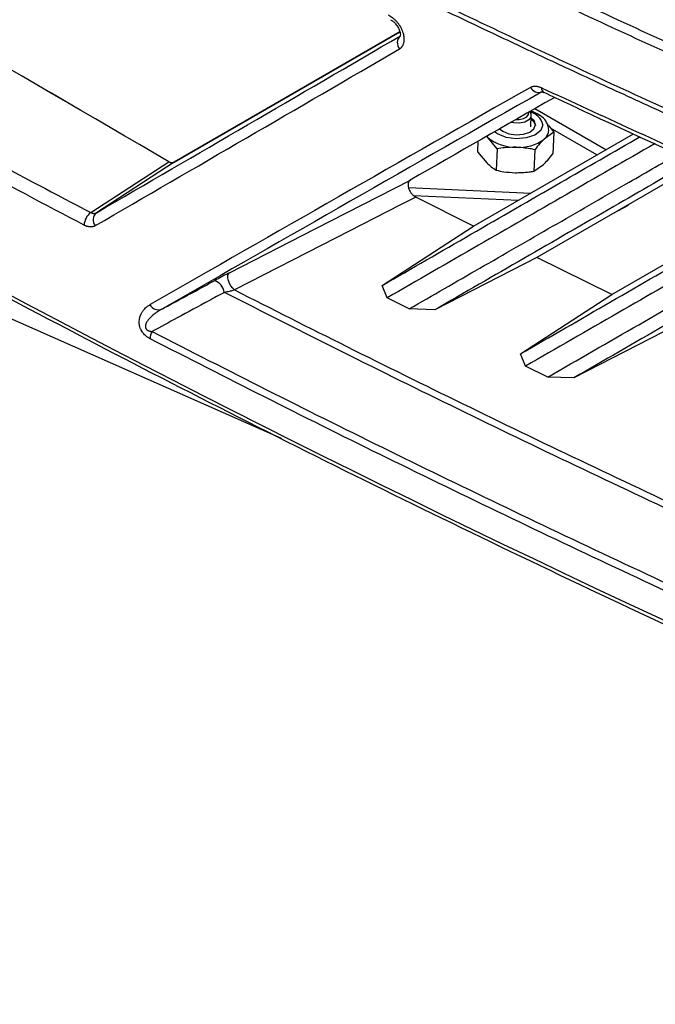
# Model space of a CAD drawing. Units: inches. Extents: x 5 to 302, y 4 to 193.
# Drawn here: x 23 to 25, y 77 to 81 of the extents above; entities that cross this region are included whole.
import ezdxf

# ---------------------------------------------------------------- set-up
doc = ezdxf.new("R2010")
doc.units = ezdxf.units.IN
doc.header["$LTSCALE"] = 18
doc.header["$MEASUREMENT"] = 0

msp = doc.modelspace()

# ---------------------------------------------------------------- linework, layer by layer
for p, q in [((23.2294, 80.6964), (24.095, 81.1963)), ((24.095, 81.1963), (23.2294, 80.6964)), ((24.5968, 80.833), (24.5984, 80.8752)), ((24.8847, 80.7446), (24.6124, 80.9018)), ((24.3773, 80.4515), (24.9908, 80.8058)), ((24.432, 80.7916), (24.4259, 80.797)), ((24.432, 80.7916), (24.4278, 80.7961)), ((24.4675, 80.7486), (24.432, 80.7916)), ((24.6844, 80.8116), (24.6484, 80.7856)), ((24.8502, 80.7247), (24.6723, 80.8274)), ((24.6844, 80.8116), (24.6813, 80.7289)), ((24.3943, 80.777), (24.3928, 80.7369)), ((24.3928, 80.7369), (24.4284, 80.6939)), ((24.4675, 80.7486), (24.4645, 80.6659)), ((24.6118, 80.7446), (24.6087, 80.6619)), ((23.6417, 79.6369), (21.2821, 80.6821)), ((22.91, 80.5037), (23.2096, 80.6985)), ((23.2294, 80.6964), (22.9318, 80.503)), ((23.21, 80.6987), (23.2096, 80.6985)), ((24.6087, 80.6619), (24.6448, 80.6879)), ((25.2431, 80.6911), (24.6193, 80.331)), ((24.1278, 80.5998), (24.5969, 80.5784)), ((24.147, 80.5693), (24.5494, 80.5509)), ((24.3773, 80.4515), (24.156, 80.5631)), ((24.9075, 80.1895), (25.543, 80.5565)), ((24.9113, 80.4995), (24.9713, 80.5317)), ((24.0271, 80.224), (24.3773, 80.4515)), ((24.6193, 80.331), (24.2283, 80.1304)), ((24.9075, 80.1895), (24.6193, 80.331)), ((24.046, 80.1764), (24.0271, 80.224)), ((24.5567, 79.9615), (24.9075, 80.1895)), ((24.1304, 80.1343), (24.046, 80.1764)), ((24.2283, 80.1304), (24.1304, 80.1343)), ((25.1528, 80.0707), (24.7613, 79.8698)), ((24.5765, 79.9145), (24.5567, 79.9615)), ((24.662, 79.873), (24.5765, 79.9145)), ((24.7613, 79.8698), (24.662, 79.873))]:
    msp.add_line(p, q)
at = {"flags": 128}
for points in [[(24.4772, 80.8244), (24.4891, 80.8154), (24.5128, 80.806), (24.5409, 80.8021), (24.5689, 80.8044), (24.5928, 80.8125), (24.6088, 80.8252), (24.6145, 80.8406), (24.609, 80.8562), (24.5981, 80.8667)], [(24.5921, 80.8902), (24.5972, 80.8821), (24.5974, 80.87), (24.5892, 80.8591), (24.5738, 80.8509), (24.5537, 80.8467), (24.5319, 80.8472), (24.5207, 80.8493)], [(24.5399, 80.8603), (24.552, 80.8605), (24.5685, 80.8639), (24.5811, 80.8707), (24.5879, 80.8797), (24.5882, 80.888)], [(24.6426, 80.8398), (24.6348, 80.8186), (24.6126, 80.801), (24.5796, 80.7898), (24.5408, 80.7866), (24.5019, 80.7919), (24.4691, 80.805), (24.4574, 80.8131)], [(24.5979, 80.8617), (24.6088, 80.8512), (24.6142, 80.8374)], [(23.442, 80.2731), (23.7708, 80.4417), (24.135, 80.6284)], [(24.156, 80.5631), (24.0948, 80.5317), (23.8503, 80.4064), (23.4615, 80.207)], [(23.4615, 80.207), (23.4543, 80.2135), (23.4476, 80.2222), (23.442, 80.2322), (23.438, 80.2427), (23.4359, 80.2529), (23.4359, 80.2619), (23.438, 80.2688), (23.442, 80.2731)]]:
    msp.add_lwpolyline(points, dxfattribs=at)
for centre, radius, start, end in [((-214.1996, -326.3818), 471.251, 59.749258, 60.256119), ((-214.1993, -326.3816), 471.251, 59.749258, 60.256119), ((24.1219, 81.1539), 0.0369, 131.2243, 218.6291), ((24.6269, 81.0001), 0.0355, 207.2461, 289.551), ((24.6564, 80.9797), 0.0184, 172.2178, 239.0758), ((24.5788, 80.8259), 0.0653, 12.3198, 78.6747), ((24.5366, 80.9186), 0.1645, 230.5318, 271.1812), ((24.6189, 80.8214), 0.0464, 309.3879, 359.3974), ((24.5528, 80.9123), 0.1587, 265.3588, 307.0241), ((23.2213, 80.7146), 0.0199, 234.0709, 294.2334), ((23.2216, 80.7148), 0.0199, 234.0709, 294.2334), ((22.9487, 80.4527), 0.0641, 127.202, 177.465), ((22.9557, 80.475), 0.0368, 130.4083, 217.2437), ((23.362, 80.1866), 0.061, 10.3944, 67.6355), ((23.1696, 80.1668), 0.036, 206.4653, 290.0802), ((23.1987, 80.0178), 0.0612, 150.8696, 178.0586)]:
    msp.add_arc(centre, radius, start, end)
for centre, major_axis, ratio, start_param, end_param in [((55.824, 99.3945), (49.2028, -1.7821), 0.551596, 3.750227, 4.143706), ((55.8031, 101.9546), (49.167, 30.1687), 0.025838, 3.964373, 3.995811), ((55.824, 101.9212), (49.2063, 30.1693), 0.026164, 3.964185, 3.995623), ((55.824, 96.5469), (49.2072, 26.6614), 0.02726, 2.243474, 2.282441), ((55.8425, 96.5122), (49.1677, 26.662), 0.027629, 2.243262, 2.282229), ((55.824, 96.5014), (48.1048, 26.0856), 0.027629, 2.259759, 2.274873)]:
    msp.add_ellipse(centre, major_axis=major_axis, ratio=ratio, start_param=start_param, end_param=end_param)
for points, knots in [([(14.9018, 85.3219), (14.9783, 85.2571), (15.2002, 85.069), (15.5753, 84.7605), (16.0303, 84.3976), (16.4956, 84.0386), (16.9707, 83.6834), (17.4557, 83.3322), (17.9503, 82.9851), (18.4545, 82.6422), (18.9682, 82.3034), (19.4911, 81.969), (20.0232, 81.639), (20.5644, 81.3135), (21.1144, 80.9926), (21.6732, 80.6763), (22.2407, 80.3647), (22.8166, 80.0579), (23.4008, 79.7561), (23.9932, 79.4592), (24.5937, 79.1673), (25.202, 78.8805), (25.8181, 78.5989), (26.4417, 78.3226), (27.0728, 78.0516), (27.6999, 77.7906), (28.1792, 77.5971), (28.4454, 77.492), (28.5064, 77.4679)], [0, 0, 0, 0, 0.021263, 0.06166, 0.102057, 0.142453, 0.18285, 0.223246, 0.263642, 0.304038, 0.344434, 0.38483, 0.425225, 0.46562, 0.506015, 0.54641, 0.586805, 0.6272, 0.667595, 0.70799, 0.748384, 0.788779, 0.829174, 0.869569, 0.909963, 0.950358, 0.988628, 1, 1, 1, 1]), ([(21.1231, 83.213), (21.326, 83.0971), (21.7317, 82.8654), (22.3722, 82.516), (23.0418, 82.1636), (23.7427, 81.8095), (24.4551, 81.4638), (25.1788, 81.1266), (25.9137, 80.798), (26.6594, 80.4782), (27.4157, 80.1674), (28.0541, 79.9155), (28.4416, 79.7684), (28.5707, 79.7194)], [0, 0, 0, 0, 0.088749, 0.177498, 0.274255, 0.371012, 0.467786, 0.564561, 0.661318, 0.758092, 0.854866, 0.951623, 1, 1, 1, 1]), ([(28.5529, 79.6877), (28.4236, 79.7368), (28.0359, 79.884), (27.3971, 80.136), (26.6403, 80.447), (25.8941, 80.7671), (25.1587, 81.0959), (24.4345, 81.4333), (23.7216, 81.7793), (23.0202, 82.1336), (22.3502, 82.4863), (21.7092, 82.8358), (21.3032, 83.0678), (21.1002, 83.1837)], [0, 0, 0, 0, 0.048377, 0.145134, 0.241891, 0.338682, 0.435439, 0.532196, 0.628988, 0.725745, 0.822502, 0.911237, 1, 1, 1, 1]), ([(28.4989, 79.4768), (28.3696, 79.5259), (28.1542, 79.6076), (27.8547, 79.724), (27.599, 79.8247), (27.3444, 79.9264), (27.1015, 80.0248), (26.8702, 80.1198), (26.6084, 80.2286), (26.2645, 80.3739), (25.913, 80.5257), (25.5947, 80.666), (25.3495, 80.7756), (25.1056, 80.8861), (24.873, 80.9929), (24.6516, 81.0959), (24.4011, 81.2139), (24.0723, 81.371), (23.7365, 81.5351), (23.3543, 81.7255), (23.0434, 81.8835), (22.6581, 82.0834), (22.3578, 82.2423), (22.0609, 82.4024), (21.8374, 82.5245), (21.6066, 82.6523), (21.3339, 82.8054), (21.1411, 82.916), (21.0255, 82.9824)], [0, 0, 0, 0, 0.0482491, 0.0804144, 0.1125821, 0.1447517, 0.1769171, 0.2050625, 0.2332121, 0.2774539, 0.3377917, 0.369957, 0.4021248, 0.4342943, 0.4664597, 0.4946051, 0.5227547, 0.5669965, 0.6273343, 0.6594996, 0.7238366, 0.756002, 0.820339, 0.850276, 0.8820872, 0.9157716, 0.9494612, 1, 1, 1, 1]), ([(21.0292, 83.0006), (21.2352, 82.8829), (21.6472, 82.6476), (22.2945, 82.2948), (22.9681, 81.9406), (23.6695, 81.5865), (24.3826, 81.2407), (25.1071, 80.9034), (25.8426, 80.5747), (26.5888, 80.2547), (27.3458, 79.9438), (27.9848, 79.6917), (28.3725, 79.5446), (28.5017, 79.4955)], [0, 0, 0, 0, 0.0898165, 0.179661, 0.2761635, 0.372666, 0.4691684, 0.5657057, 0.6622082, 0.7587106, 0.855248, 0.9517504, 1, 1, 1, 1]), ([(19.2885, 82.5943), (19.4174, 82.5128), (19.7722, 82.2881), (20.2397, 82.0029), (20.7007, 81.7289), (21.1479, 81.4682), (21.6156, 81.2029), (22.1026, 80.9345), (22.5003, 80.7193), (22.7755, 80.5745), (22.91, 80.5037)], [0, 0, 0, 0, 0.11226, 0.309175, 0.398883, 0.5, 0.681449, 0.782514, 0.893743, 1, 1, 1, 1]), ([(22.8847, 80.4555), (22.7353, 80.5342), (22.4618, 80.6782), (21.9635, 80.9479), (21.4926, 81.2096), (20.9272, 81.5327), (20.4679, 81.8026), (20.0038, 82.0832), (19.6323, 82.3122), (19.3826, 82.4703), (19.2606, 82.5476)], [0, 0, 0, 0, 0.118009, 0.216076, 0.398883, 0.5, 0.68145, 0.782514, 0.893744, 1, 1, 1, 1]), ([(24.0503, 81.2615), (24.0514, 81.261), (24.0548, 81.2593), (24.0604, 81.2559), (24.0658, 81.2519), (24.0718, 81.247), (24.0779, 81.2413), (24.0838, 81.2347), (24.0892, 81.2277), (24.0942, 81.2204), (24.0985, 81.2127), (24.1023, 81.2049), (24.1055, 81.197), (24.1079, 81.189), (24.1096, 81.1812), (24.1107, 81.1735), (24.1108, 81.1662), (24.1104, 81.161), (24.1098, 81.1565), (24.1087, 81.1518), (24.1069, 81.1469), (24.1045, 81.1419), (24.1012, 81.1373), (24.0971, 81.1334), (24.0944, 81.1317), (24.0931, 81.1309)], [0, 0, 0, 0, 0.024166, 0.070681, 0.117875, 0.142823, 0.202468, 0.25845, 0.285585, 0.345203, 0.40116, 0.428282, 0.487917, 0.543891, 0.57102, 0.630714, 0.686742, 0.713898, 0.738109, 0.782462, 0.820667, 0.856998, 0.914502, 0.96152, 1, 1, 1, 1]), ([(24.0587, 81.2432), (24.0607, 81.2422), (24.0652, 81.24), (24.0743, 81.2323), (24.0838, 81.2211), (24.0916, 81.2076), (24.0959, 81.1948), (24.0971, 81.1849), (24.0961, 81.18), (24.0962, 81.1802), (24.0962, 81.1803)], [0, 0, 0, 0, 0.095494, 0.224625, 0.366046, 0.513819, 0.659386, 0.785366, 0.920541, 1, 1, 1, 1]), ([(24.5954, 80.9838), (24.5968, 80.9846), (24.5996, 80.986), (24.6027, 80.9869), (24.6059, 80.9877), (24.6094, 80.9882), (24.6145, 80.9884), (24.6196, 80.9879), (24.6245, 80.9871), (24.6296, 80.9857), (24.6336, 80.9842), (24.6365, 80.983), (24.6376, 80.9825), (24.6381, 80.9822)], [0, 0, 0, 0, 0.121557, 0.243114, 0.244225, 0.364671, 0.497873, 0.604376, 0.710878, 0.81738, 0.931443, 0.96571, 1, 1, 1, 1]), ([(24.6381, 80.9822), (24.8706, 80.8748), (25.249, 80.6999), (25.794, 80.4587), (26.2486, 80.2623), (26.7838, 80.0372), (27.3887, 79.7902), (27.8549, 79.609), (28.0881, 79.5184)], [0, 0, 0, 0, 0.208261, 0.339021, 0.480731, 0.605838, 0.802919, 1, 1, 1, 1]), ([(24.6388, 80.9666), (24.6386, 80.9666), (24.6381, 80.9665), (24.6416, 80.9664), (24.6455, 80.9644), (24.6466, 80.9638)], [0, 0, 0, 0, 0.3119478, 0.8040875, 1, 1, 1, 1]), ([(24.6473, 80.9648), (24.7065, 80.9369), (24.9667, 80.814), (25.4358, 80.6024), (26.0542, 80.3304), (26.6798, 80.0653), (27.3128, 79.8071), (27.7853, 79.6191), (28.0489, 79.5192), (28.0968, 79.501)], [0, 0, 0, 0, 0.053466, 0.235077, 0.416523, 0.597734, 0.778706, 0.959815, 1, 1, 1, 1]), ([(24.6654, 80.8201), (24.6648, 80.826), (24.6635, 80.8404), (24.6508, 80.8611), (24.6289, 80.8802), (24.6081, 80.8886), (24.5973, 80.8929)], [0, 0, 0, 0, 0.179923, 0.43814, 0.708485, 1, 1, 1, 1]), ([(24.6599, 80.8424), (24.6617, 80.8404), (24.6701, 80.8315), (24.6781, 80.8203), (24.6844, 80.8116)], [0, 0, 0, 0, 0.223058, 1, 1, 1, 1]), ([(24.0271, 80.224), (24.2535, 80.3547), (24.5794, 80.5429), (24.9133, 80.7358), (25.0153, 80.7947)], [0, 0, 0, 0, 0.69461, 1, 1, 1, 1]), ([(25.073, 80.7685), (24.9591, 80.7028), (24.7323, 80.5721), (24.3899, 80.3747), (24.1626, 80.2436), (24.046, 80.1764)], [0, 0, 0, 0, 0.32936, 0.656178, 1, 1, 1, 1]), ([(24.54, 80.7541), (24.5254, 80.754), (24.501, 80.7537), (24.4771, 80.7501), (24.4675, 80.7486)], [0, 0, 0, 0, 0.598328, 1, 1, 1, 1]), ([(24.6118, 80.7446), (24.6058, 80.7459), (24.5823, 80.751), (24.558, 80.7528), (24.54, 80.7541)], [0, 0, 0, 0, 0.254987, 1, 1, 1, 1]), ([(24.6484, 80.7856), (24.6427, 80.7801), (24.6305, 80.7681), (24.6183, 80.7528), (24.6118, 80.7446)], [0, 0, 0, 0, 0.461737, 1, 1, 1, 1]), ([(24.1304, 80.1343), (24.2204, 80.1862), (24.4028, 80.2913), (24.68, 80.451), (24.9334, 80.597), (25.0947, 80.6899), (25.1613, 80.7283)], [0, 0, 0, 0, 0.2649277, 0.536195, 0.8083611, 1, 1, 1, 1]), ([(24.6448, 80.6879), (24.6504, 80.6934), (24.6627, 80.7054), (24.6748, 80.7207), (24.6813, 80.7289)], [0, 0, 0, 0, 0.461737, 1, 1, 1, 1]), ([(23.2096, 80.6985), (23.2128, 80.697), (23.219, 80.6941), (23.2256, 80.6945), (23.2287, 80.6961), (23.2294, 80.6964)], [0, 0, 0, 0, 0.426499, 0.853001, 1, 1, 1, 1]), ([(25.2186, 80.7023), (25.117, 80.6435), (24.7824, 80.4503), (24.4557, 80.2617), (24.2283, 80.1304)], [0, 0, 0, 0, 0.303799, 1, 1, 1, 1]), ([(24.4284, 80.6939), (24.4339, 80.6887), (24.4461, 80.6775), (24.458, 80.67), (24.4645, 80.6659)], [0, 0, 0, 0, 0.461737, 1, 1, 1, 1]), ([(24.4645, 80.6659), (24.474, 80.6639), (24.4975, 80.6589), (24.5218, 80.6574), (24.5363, 80.6564)], [0, 0, 0, 0, 0.4016721, 1, 1, 1, 1]), ([(24.5363, 80.6564), (24.5545, 80.6568), (24.5788, 80.6572), (24.6027, 80.661), (24.6087, 80.6619)], [0, 0, 0, 0, 0.745013, 1, 1, 1, 1]), ([(24.135, 80.6284), (24.1328, 80.6267), (24.1285, 80.6232), (24.1258, 80.6139), (24.1264, 80.6027), (24.1303, 80.5906), (24.137, 80.5792), (24.1459, 80.5693), (24.1526, 80.5652), (24.156, 80.5631)], [0, 0, 0, 0, 0.1440076, 0.2880809, 0.4305816, 0.5716324, 0.7125573, 0.8547087, 1, 1, 1, 1]), ([(24.5567, 79.9615), (24.787, 80.0945), (25.1205, 80.2871), (25.4622, 80.4844), (25.568, 80.5455)], [0, 0, 0, 0, 0.690332, 1, 1, 1, 1]), ([(22.91, 80.5037), (22.9102, 80.5036), (22.9108, 80.5033), (22.9125, 80.5026), (22.9145, 80.5019), (22.9167, 80.5013), (22.9189, 80.5008), (22.9218, 80.5005), (22.9247, 80.5007), (22.927, 80.5011), (22.9292, 80.5017), (22.9308, 80.5025), (22.9318, 80.503)], [0, 0, 0, 0, 0.036339, 0.072708, 0.212819, 0.283445, 0.352982, 0.500314, 0.663054, 0.745311, 0.825875, 1, 1, 1, 1]), ([(25.6265, 80.5198), (25.5089, 80.452), (25.2759, 80.3177), (24.9259, 80.1159), (24.6947, 79.9826), (24.5765, 79.9145)], [0, 0, 0, 0, 0.33286, 0.659177, 1, 1, 1, 1]), ([(22.9264, 80.4528), (22.9257, 80.4524), (22.9237, 80.4513), (22.92, 80.4499), (22.9153, 80.4488), (22.911, 80.4485), (22.9075, 80.4486), (22.9043, 80.4489), (22.9004, 80.4496), (22.8956, 80.4508), (22.8915, 80.4523), (22.8878, 80.4539), (22.8858, 80.4549), (22.8847, 80.4555)], [0, 0, 0, 0, 0.060847, 0.182646, 0.305018, 0.432239, 0.499272, 0.551775, 0.656848, 0.761922, 0.870783, 0.927187, 1, 1, 1, 1]), ([(24.662, 79.873), (24.778, 79.9398), (25.0099, 80.0734), (25.3613, 80.2759), (25.5979, 80.4122), (25.7163, 80.4804)], [0, 0, 0, 0, 0.333239, 0.666482, 1, 1, 1, 1]), ([(25.7744, 80.4549), (25.6691, 80.394), (25.3268, 80.1964), (24.9926, 80.0034), (24.7613, 79.8698)], [0, 0, 0, 0, 0.307836, 1, 1, 1, 1]), ([(23.442, 80.2731), (23.438, 80.271), (23.4284, 80.2661), (23.4086, 80.2556), (23.3939, 80.2477), (23.3853, 80.2431)], [0, 0, 0, 0, 0.224815, 0.540265, 1, 1, 1, 1]), ([(23.182, 80.1329), (23.1895, 80.137), (23.2376, 80.1631), (23.3054, 80.1998), (23.3656, 80.2324), (23.3853, 80.2431)], [0, 0, 0, 0, 0.111361, 0.709649, 1, 1, 1, 1]), ([(23.4221, 80.1976), (23.4024, 80.187), (23.3422, 80.1543), (23.2499, 80.1043), (23.1773, 80.065), (23.1453, 80.0476)], [0, 0, 0, 0, 0.213141, 0.652335, 1, 1, 1, 1]), ([(23.4615, 80.207), (23.4591, 80.2061), (23.4527, 80.204), (23.4387, 80.2006), (23.4285, 80.1988), (23.4221, 80.1976)], [0, 0, 0, 0, 0.191775, 0.496059, 1, 1, 1, 1]), ([(28.0915, 78.0729), (28.073, 78.0804), (27.7335, 78.2177), (27.079, 78.4895), (26.2975, 78.8294), (25.5264, 79.1766), (24.7662, 79.5311), (24.016, 79.8965), (23.5725, 80.1213), (23.4221, 80.1976)], [0, 0, 0, 0, 0.011415, 0.208611, 0.405808, 0.504373, 0.701629, 0.898773, 1, 1, 1, 1]), ([(23.4615, 80.207), (23.6045, 80.1345), (24.0405, 79.9136), (24.7828, 79.5521), (25.5425, 79.1978), (26.3154, 78.8499), (27.1, 78.5077), (27.7424, 78.2438), (28.0637, 78.1119)], [0, 0, 0, 0, 0.097576, 0.297467, 0.497472, 0.59741, 0.798705, 1, 1, 1, 1]), ([(23.1376, 80.0199), (23.1342, 80.0218), (23.1291, 80.0246), (23.1221, 80.0299), (23.1165, 80.0351), (23.1118, 80.0403), (23.1075, 80.0461), (23.1044, 80.0511), (23.1018, 80.0564), (23.0994, 80.0623), (23.0974, 80.0691), (23.0963, 80.0759), (23.0958, 80.0819), (23.0958, 80.0889), (23.0968, 80.0963), (23.0984, 80.1031), (23.1, 80.1078), (23.102, 80.1129), (23.1042, 80.1173), (23.107, 80.122), (23.1099, 80.1265), (23.1142, 80.1319), (23.1189, 80.1369), (23.123, 80.1406), (23.1264, 80.1434), (23.1302, 80.1462), (23.1341, 80.1488), (23.1366, 80.1502), (23.1374, 80.1507)], [0, 0, 0, 0, 0.063882, 0.096317, 0.136593, 0.178129, 0.198189, 0.239402, 0.260646, 0.283767, 0.331374, 0.36861, 0.393449, 0.432512, 0.491246, 0.530421, 0.570948, 0.591906, 0.642788, 0.676727, 0.710654, 0.76153, 0.831685, 0.867952, 0.889914, 0.933843, 0.977902, 1, 1, 1, 1]), ([(23.182, 80.1329), (23.1792, 80.1313), (23.1736, 80.1281), (23.1654, 80.1229), (23.1574, 80.1173), (23.1497, 80.1114), (23.1423, 80.1049), (23.1364, 80.099), (23.1319, 80.0939), (23.1287, 80.0899), (23.1257, 80.0855), (23.1233, 80.0813), (23.1218, 80.0779), (23.1209, 80.0755), (23.1201, 80.0729), (23.1195, 80.0701), (23.1194, 80.0671), (23.1195, 80.0646), (23.1201, 80.0621), (23.1209, 80.0598), (23.122, 80.0579), (23.1234, 80.0561), (23.125, 80.0546), (23.1267, 80.0532), (23.1287, 80.0519), (23.1309, 80.0509), (23.1337, 80.0498), (23.1365, 80.049), (23.1392, 80.0484), (23.1419, 80.0479), (23.1439, 80.0477), (23.1453, 80.0476)], [0, 0, 0, 0, 0.078639, 0.157361, 0.236749, 0.31614, 0.395537, 0.476426, 0.518016, 0.55961, 0.601209, 0.643898, 0.67374, 0.688727, 0.703608, 0.734618, 0.751401, 0.768434, 0.78766, 0.801974, 0.816738, 0.830594, 0.844819, 0.86001, 0.875463, 0.892419, 0.909532, 0.939339, 0.954351, 0.96913, 1, 1, 1, 1]), ([(23.1453, 80.0476), (23.2912, 79.973), (23.729, 79.7491), (24.4724, 79.384), (25.3811, 78.9564), (26.2956, 78.5459), (27.213, 78.151), (27.8292, 77.9005), (28.1373, 77.7753)], [0, 0, 0, 0, 0.092173, 0.27653, 0.46099, 0.645346, 0.822627, 1, 1, 1, 1]), ([(28.1306, 77.7471), (27.8225, 77.8724), (27.2062, 78.1229), (26.2886, 78.5179), (25.3739, 78.9285), (24.465, 79.3561), (23.7215, 79.7213), (23.2835, 79.9453), (23.1376, 80.0199)], [0, 0, 0, 0, 0.177327, 0.354654, 0.53901, 0.723419, 0.907827, 1, 1, 1, 1])]:
    msp.add_open_spline(points, degree=3, knots=knots)

doc.saveas('drawing.dxf')
